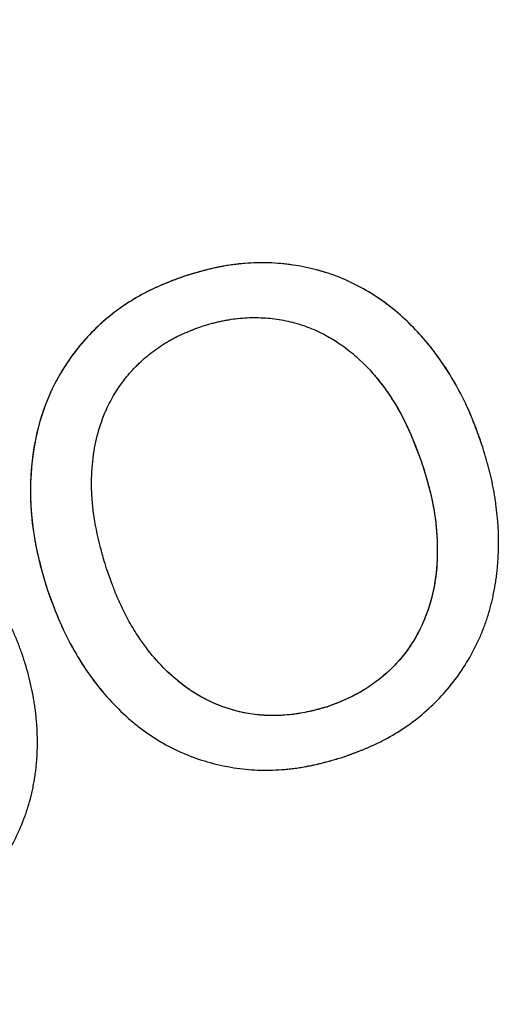
# Paper-space layout 'PAPER SPACE DETAILS' of a CAD drawing. Units: inches. Extents: x -1 to 342, y 0 to 23.
# Drawn here: x 19 to 19, y 18 to 18 of the extents above; entities that cross this region are included whole.
import ezdxf
from ezdxf import colors
from ezdxf.entities.mleader import LeaderData, LeaderLine
from ezdxf.math import Vec2, Vec3

# ---------------------------------------------------------------- set-up
doc = ezdxf.new("R2010")
doc.units = ezdxf.units.IN
doc.header["$LTSCALE"] = 0.5
doc.header["$MEASUREMENT"] = 0
doc.layers.add('M-DETAIL-MEDIUM', color=7, linetype='Continuous')
doc.styles.add('AnnotativeRGV', font='calibril.ttf', dxfattribs={"height": 0.125})

psp = doc.layouts.new('PAPER SPACE DETAILS')

# ---------------------------------------------------------------- linework, layer by layer
at = {"layer": 'M-DETAIL-MEDIUM'}
for p, q in [((18.549687, 17.603269), (18.549689, 17.603266)), ((18.572643, 17.584929), (18.572645, 17.584927)), ((18.536239, 17.573012), (18.536241, 17.57301)), ((18.563413, 17.561542), (18.563415, 17.56154))]:
    psp.add_line(p, q, dxfattribs=at)
for points, knots in [([(18.213448, 17.582997), (18.228565, 17.606258), (18.245546, 17.628308), (18.301195, 17.689595), (18.34475, 17.724379), (18.440592, 17.778527), (18.492863, 17.79788), (18.600857, 17.819204), (18.65656, 17.82117), (18.729737, 17.81202), (18.748173, 17.808683), (18.766375, 17.804361)], [0.1869957, 0.1869957, 0.1869957, 0.1869957, 0.25, 0.25, 0.375, 0.375, 0.5, 0.5, 0.625, 0.625, 0.66749, 0.66749, 0.66749, 0.66749]), ([(18.129947, 17.343427), (18.129952, 17.343487), (18.129958, 17.343547), (18.130581, 17.350485), (18.131342, 17.3574), (18.133133, 17.371144), (18.134165, 17.377998), (18.137672, 17.39849), (18.140555, 17.412057), (18.150814, 17.452351), (18.159802, 17.478665), (18.192871, 17.554966), (18.223103, 17.602275), (18.296903, 17.685027), (18.340458, 17.720455), (18.436504, 17.775857), (18.488979, 17.795821), (18.59756, 17.818272), (18.653648, 17.820754), (18.763786, 17.807983), (18.817817, 17.792732), (18.918375, 17.746031), (18.964885, 17.714589), (19.045653, 17.638722), (19.079905, 17.594331), (19.106345, 17.545665)], [-0.000137, -0.000137, -0.000137, -0.000137, 0, 0, 0.015625, 0.015625, 0.03125, 0.03125, 0.0625, 0.0625, 0.125, 0.125, 0.25, 0.25, 0.375, 0.375, 0.5, 0.5, 0.625, 0.625, 0.75, 0.75, 0.875, 0.875, 0.999863, 0.999863, 0.999863, 0.999863]), ([(19.102508, 17.543085), (19.102339, 17.543396), (19.102121, 17.543797), (19.10165, 17.544659), (19.101434, 17.545053), (19.100784, 17.546235), (19.100349, 17.547023), (19.09903, 17.549393), (19.098142, 17.550971), (19.095429, 17.555728), (19.09358, 17.558892), (19.087846, 17.568469), (19.083854, 17.574818), (19.071088, 17.594171), (19.061859, 17.606865), (19.045217, 17.627688), (19.038096, 17.636038), (19.020437, 17.655454), (19.009666, 17.66629), (18.982611, 17.691194), (18.965901, 17.70475), (18.921995, 17.736036), (18.893886, 17.752313), (18.835953, 17.778942), (18.806341, 17.789411), (18.749008, 17.803975), (18.721546, 17.80863), (18.677263, 17.812505), (18.660611, 17.813153), (18.610507, 17.812676), (18.577176, 17.809106), (18.511661, 17.795568), (18.479644, 17.785634), (18.433454, 17.766213), (18.418422, 17.759018), (18.379297, 17.737907), (18.355926, 17.722745), (18.309077, 17.686663), (18.286057, 17.665334), (18.243431, 17.617949), (18.224069, 17.591865), (18.196145, 17.545736), (18.186171, 17.526662), (18.171191, 17.493065), (18.165592, 17.478843), (18.157069, 17.45401), (18.153838, 17.443519), (18.146806, 17.417797), (18.143361, 17.402481), (18.138036, 17.372481), (18.136079, 17.357826), (18.134754, 17.343108)], [0.000001, 0.000001, 0.000001, 0.000001, 0.053923, 0.053923, 0.09932, 0.09932, 0.190377, 0.190377, 0.373547, 0.373547, 0.744128, 0.744128, 1.502428, 1.502428, 3.088744, 3.088744, 4.198332, 4.198332, 5.743008, 5.743008, 7.916991, 7.916991, 11.195058, 11.195058, 14.36547, 14.36547, 17.177503, 17.177503, 18.862493, 18.862493, 22.246449, 22.246449, 25.630393, 25.630393, 27.315372, 27.315372, 30.127757, 30.127757, 33.295433, 33.295433, 36.573476, 36.573476, 38.748134, 38.748134, 40.293261, 40.293261, 41.403154, 41.403154, 42.989881, 42.989881, 44.484251, 44.484251, 44.484251, 44.484251]), ([(18.572438, 17.59753), (18.571046, 17.599078), (18.569456, 17.600447), (18.567678, 17.601549), (18.56635, 17.602373), (18.564953, 17.60303), (18.563484, 17.603513), (18.562014, 17.603996), (18.560459, 17.604306), (18.558913, 17.604447), (18.557367, 17.604588), (18.555805, 17.604547), (18.554251, 17.604339), (18.552696, 17.604132), (18.551187, 17.603722), (18.549687, 17.603269)], [0.3326015, 0.3326015, 0.3326015, 0.3326015, 0.5, 0.5, 0.5, 0.625, 0.625, 0.625, 0.75, 0.75, 0.75, 0.875, 0.875, 0.875, 1, 1, 1, 1]), ([(18.578425, 17.586821), (18.578257, 17.587303), (18.578106, 17.587729), (18.57794, 17.588179), (18.577624, 17.589034), (18.577285, 17.589882), (18.576907, 17.590697), (18.576879, 17.590758), (18.576851, 17.590819), (18.576822, 17.590879), (18.576782, 17.590964), (18.576743, 17.591045), (18.5767, 17.591132), (18.57653, 17.591482), (18.576354, 17.591827), (18.576172, 17.592166), (18.575718, 17.593014), (18.575222, 17.593844), (18.574684, 17.594643), (18.574577, 17.594803), (18.574469, 17.594959), (18.574357, 17.595119), (18.573909, 17.595756), (18.573438, 17.596368), (18.572933, 17.596963), (18.571925, 17.598154), (18.57082, 17.599238), (18.569592, 17.600206), (18.568978, 17.600689), (18.568346, 17.601134), (18.56768, 17.601547), (18.567347, 17.601754), (18.56701, 17.60195), (18.566669, 17.602135), (18.566328, 17.602319), (18.565986, 17.602492), (18.565636, 17.602657), (18.564935, 17.602986), (18.564214, 17.603272), (18.563486, 17.603511), (18.563304, 17.603571), (18.563119, 17.603628), (18.562933, 17.603683), (18.562747, 17.603738), (18.562556, 17.603792), (18.562369, 17.603841), (18.562182, 17.60389), (18.561994, 17.603937), (18.561804, 17.603981), (18.561614, 17.604025), (18.561419, 17.604068), (18.561229, 17.604106), (18.560848, 17.604184), (18.560459, 17.604251), (18.560075, 17.604308), (18.559883, 17.604336), (18.55969, 17.604361), (18.559497, 17.604384), (18.559303, 17.604407), (18.559107, 17.604428), (18.558915, 17.604445), (18.558532, 17.60448), (18.558147, 17.604504), (18.557759, 17.604517), (18.557565, 17.604523), (18.55737, 17.604527), (18.557175, 17.604528), (18.556979, 17.604528), (18.55678, 17.604526), (18.556587, 17.604522), (18.556201, 17.604513), (18.555814, 17.604493), (18.555425, 17.604462), (18.55523, 17.604446), (18.555035, 17.604428), (18.55484, 17.604408), (18.554742, 17.604397), (18.554644, 17.604386), (18.554546, 17.604375), (18.554449, 17.604363), (18.554348, 17.60435), (18.554253, 17.604337), (18.554157, 17.604325), (18.554061, 17.604311), (18.553965, 17.604297), (18.553868, 17.604282), (18.553766, 17.604266), (18.553672, 17.60425), (18.553577, 17.604235), (18.553482, 17.604218), (18.553386, 17.604201), (18.553338, 17.604192), (18.55329, 17.604183), (18.553241, 17.604174), (18.553193, 17.604165), (18.553141, 17.604155), (18.553095, 17.604146), (18.553001, 17.604128), (18.552907, 17.604109), (18.552811, 17.604089), (18.552763, 17.604079), (18.552715, 17.604069), (18.552667, 17.604059), (18.552619, 17.604048), (18.552567, 17.604037), (18.552521, 17.604027), (18.552428, 17.604006), (18.552335, 17.603985), (18.55224, 17.603963), (18.552192, 17.603952), (18.552144, 17.603941), (18.552096, 17.603929), (18.552048, 17.603918), (18.551996, 17.603905), (18.55195, 17.603894), (18.551859, 17.603872), (18.551766, 17.603848), (18.551671, 17.603824), (18.551624, 17.603812), (18.551576, 17.6038), (18.551528, 17.603788), (18.55148, 17.603775), (18.551428, 17.603762), (18.551382, 17.60375), (18.551292, 17.603726), (18.551199, 17.603701), (18.551105, 17.603675), (18.551058, 17.603663), (18.55101, 17.60365), (18.550962, 17.603636), (18.550938, 17.60363), (18.550914, 17.603623), (18.55089, 17.603616), (18.550865, 17.603609), (18.550839, 17.603602), (18.550816, 17.603596), (18.550728, 17.603571), (18.550636, 17.603545), (18.550542, 17.603518), (18.550495, 17.603505), (18.550447, 17.603491), (18.550399, 17.603477), (18.550375, 17.60347), (18.550351, 17.603463), (18.550326, 17.603456), (18.550302, 17.603448), (18.550274, 17.60344), (18.550252, 17.603434), (18.55008, 17.603384), (18.549892, 17.603328), (18.549689, 17.603266)], [0, 0, 0, 0, 0.038505, 0.038505, 0.038505, 0.11172, 0.11172, 0.11172, 0.117188, 0.117188, 0.117188, 0.125, 0.125, 0.125, 0.15625, 0.15625, 0.15625, 0.234375, 0.234375, 0.234375, 0.25, 0.25, 0.25, 0.3125, 0.3125, 0.3125, 0.4375, 0.4375, 0.4375, 0.5, 0.5, 0.5, 0.53125, 0.53125, 0.53125, 0.5625, 0.5625, 0.5625, 0.625, 0.625, 0.625, 0.640625, 0.640625, 0.640625, 0.65625, 0.65625, 0.65625, 0.671875, 0.671875, 0.671875, 0.6875, 0.6875, 0.6875, 0.71875, 0.71875, 0.71875, 0.734375, 0.734375, 0.734375, 0.75, 0.75, 0.75, 0.78125, 0.78125, 0.78125, 0.796875, 0.796875, 0.796875, 0.8125, 0.8125, 0.8125, 0.84375, 0.84375, 0.84375, 0.859375, 0.859375, 0.859375, 0.867188, 0.867188, 0.867188, 0.875, 0.875, 0.875, 0.882813, 0.882813, 0.882813, 0.890625, 0.890625, 0.890625, 0.898438, 0.898438, 0.898438, 0.902344, 0.902344, 0.902344, 0.90625, 0.90625, 0.90625, 0.914063, 0.914063, 0.914063, 0.917969, 0.917969, 0.917969, 0.921875, 0.921875, 0.921875, 0.929688, 0.929688, 0.929688, 0.933594, 0.933594, 0.933594, 0.9375, 0.9375, 0.9375, 0.945313, 0.945313, 0.945313, 0.949219, 0.949219, 0.949219, 0.953125, 0.953125, 0.953125, 0.960937, 0.960937, 0.960937, 0.964844, 0.964844, 0.964844, 0.966797, 0.966797, 0.966797, 0.96875, 0.96875, 0.96875, 0.976562, 0.976562, 0.976562, 0.980469, 0.980469, 0.980469, 0.982422, 0.982422, 0.982422, 0.984375, 0.984375, 0.984375, 1, 1, 1, 1]), ([(18.549687, 17.603269), (18.548222, 17.602747), (18.546777, 17.602186), (18.544078, 17.600699), (18.542786, 17.599803), (18.539296, 17.596716), (18.537451, 17.594121), (18.535123, 17.588402), (18.534606, 17.585274), (18.534659, 17.580596), (18.534816, 17.579043), (18.535364, 17.575997), (18.53579, 17.574502), (18.536239, 17.573012)], [0, 0, 0, 0, 0.125, 0.125, 0.25, 0.25, 0.5, 0.5, 0.75, 0.75, 0.875, 0.875, 1, 1, 1, 1]), ([(18.549689, 17.603266), (18.549591, 17.603231), (18.549496, 17.603197), (18.549404, 17.603165), (18.549359, 17.603148), (18.549314, 17.603132), (18.54927, 17.603116), (18.549248, 17.603108), (18.549226, 17.6031), (18.549205, 17.603092), (18.549183, 17.603084), (18.549165, 17.603078), (18.549141, 17.603069), (18.549045, 17.603034), (18.548952, 17.602999), (18.548861, 17.602966), (18.548815, 17.602949), (18.54877, 17.602932), (18.548726, 17.602915), (18.548682, 17.602899), (18.548642, 17.602884), (18.548595, 17.602866), (18.548501, 17.60283), (18.548409, 17.602795), (18.548318, 17.60276), (18.548273, 17.602742), (18.548229, 17.602725), (18.548184, 17.602708), (18.54814, 17.60269), (18.5481, 17.602674), (18.548053, 17.602656), (18.54796, 17.602619), (18.547869, 17.602582), (18.54778, 17.602546), (18.547735, 17.602528), (18.547691, 17.602509), (18.547647, 17.602491), (18.547603, 17.602473), (18.547561, 17.602456), (18.547516, 17.602437), (18.547424, 17.602399), (18.547334, 17.60236), (18.547246, 17.602322), (18.547201, 17.602303), (18.547157, 17.602284), (18.547114, 17.602265), (18.54707, 17.602246), (18.547029, 17.602228), (18.546984, 17.602208), (18.546894, 17.602168), (18.546805, 17.602128), (18.546717, 17.602087), (18.546674, 17.602067), (18.54663, 17.602047), (18.546587, 17.602027), (18.546544, 17.602007), (18.546503, 17.601987), (18.546458, 17.601966), (18.546101, 17.601797), (18.545768, 17.601627), (18.545429, 17.601441), (18.545091, 17.601254), (18.54476, 17.60106), (18.544429, 17.600855), (18.544264, 17.600752), (18.5441, 17.600647), (18.543938, 17.60054), (18.543776, 17.600433), (18.543618, 17.600325), (18.543457, 17.600213), (18.543297, 17.600101), (18.543139, 17.599987), (18.542983, 17.599871), (18.542826, 17.599756), (18.542674, 17.59964), (18.54252, 17.599518), (18.542212, 17.599276), (18.541915, 17.599029), (18.541625, 17.598772), (18.540464, 17.597746), (18.539418, 17.596579), (18.538521, 17.595316), (18.538072, 17.594685), (18.53766, 17.594029), (18.537287, 17.59335), (18.5371, 17.593011), (18.536924, 17.592668), (18.536757, 17.592319), (18.53659, 17.59197), (18.536434, 17.591615), (18.536289, 17.59126), (18.536217, 17.591082), (18.536147, 17.590903), (18.536079, 17.590722), (18.53557, 17.589362), (18.535201, 17.587943), (18.534965, 17.586504), (18.534763, 17.585264), (18.534657, 17.584001), (18.534643, 17.582739), (18.534641, 17.582544), (18.534641, 17.582346), (18.534643, 17.582153), (18.534648, 17.581767), (18.534661, 17.58138), (18.534682, 17.580991), (18.534744, 17.579874), (18.534874, 17.578763), (18.535066, 17.577662), (18.535075, 17.577614), (18.535084, 17.577564), (18.535092, 17.577518), (18.535125, 17.577335), (18.535161, 17.577149), (18.535199, 17.57696), (18.53529, 17.576515), (18.535395, 17.57606), (18.535505, 17.575624), (18.535593, 17.575276), (18.53569, 17.574914), (18.535784, 17.574574), (18.535894, 17.574179), (18.536016, 17.573763), (18.536134, 17.573368), (18.536167, 17.573256), (18.536203, 17.573137), (18.536241, 17.57301)], [0, 0, 0, 0, 0.007812, 0.007812, 0.007812, 0.011719, 0.011719, 0.011719, 0.013672, 0.013672, 0.013672, 0.015625, 0.015625, 0.015625, 0.023437, 0.023437, 0.023437, 0.027344, 0.027344, 0.027344, 0.03125, 0.03125, 0.03125, 0.039062, 0.039062, 0.039062, 0.042969, 0.042969, 0.042969, 0.046875, 0.046875, 0.046875, 0.054687, 0.054687, 0.054687, 0.058594, 0.058594, 0.058594, 0.0625, 0.0625, 0.0625, 0.070312, 0.070312, 0.070312, 0.074219, 0.074219, 0.074219, 0.078125, 0.078125, 0.078125, 0.085937, 0.085937, 0.085937, 0.089844, 0.089844, 0.089844, 0.09375, 0.09375, 0.09375, 0.125, 0.125, 0.125, 0.15625, 0.15625, 0.15625, 0.171875, 0.171875, 0.171875, 0.1875, 0.1875, 0.1875, 0.203125, 0.203125, 0.203125, 0.21875, 0.21875, 0.21875, 0.25, 0.25, 0.25, 0.375, 0.375, 0.375, 0.4375, 0.4375, 0.4375, 0.46875, 0.46875, 0.46875, 0.5, 0.5, 0.5, 0.515625, 0.515625, 0.515625, 0.633189, 0.633189, 0.633189, 0.734375, 0.734375, 0.734375, 0.75, 0.75, 0.75, 0.78125, 0.78125, 0.78125, 0.871094, 0.871094, 0.871094, 0.875, 0.875, 0.875, 0.890625, 0.890625, 0.890625, 0.927297, 0.927297, 0.927297, 0.956466, 0.956466, 0.956466, 0.990373, 0.990373, 0.990373, 1, 1, 1, 1]), ([(18.551289, 17.59839), (18.55159, 17.598481), (18.551878, 17.598564), (18.552152, 17.598637), (18.552221, 17.598655), (18.552291, 17.598674), (18.552365, 17.598693), (18.552439, 17.598712), (18.552513, 17.59873), (18.552586, 17.598748), (18.552732, 17.598784), (18.552875, 17.598817), (18.553016, 17.598849), (18.553087, 17.598864), (18.553157, 17.598879), (18.553226, 17.598894), (18.553296, 17.598908), (18.553373, 17.598924), (18.553447, 17.598939), (18.553595, 17.598967), (18.553741, 17.598994), (18.553885, 17.599018), (18.554173, 17.599066), (18.55445, 17.599104), (18.554743, 17.599135), (18.555037, 17.599165), (18.555343, 17.599189), (18.555643, 17.599203), (18.555942, 17.599218), (18.55624, 17.599224), (18.556536, 17.599221), (18.556832, 17.599219), (18.557124, 17.599208), (18.557422, 17.599188), (18.557718, 17.599169), (18.55801, 17.599141), (18.558298, 17.599104), (18.558881, 17.599029), (18.559462, 17.598917), (18.560032, 17.598769), (18.5606, 17.598622), (18.561163, 17.598439), (18.561714, 17.598221), (18.562264, 17.598004), (18.562806, 17.597752), (18.563329, 17.597468), (18.563721, 17.597255), (18.564101, 17.597026), (18.564469, 17.596781), (18.56459, 17.5967), (18.564711, 17.596617), (18.564827, 17.596535), (18.565301, 17.596198), (18.56576, 17.595834), (18.566205, 17.595439), (18.567119, 17.594631), (18.567969, 17.593697), (18.568699, 17.592742), (18.568988, 17.592364), (18.569267, 17.591973), (18.569535, 17.591569), (18.569575, 17.591509), (18.569616, 17.591447), (18.569655, 17.591388), (18.569813, 17.591144), (18.569967, 17.590895), (18.570119, 17.590638), (18.57065, 17.589737), (18.571122, 17.588772), (18.571528, 17.587832), (18.571758, 17.587301), (18.571987, 17.586726), (18.572189, 17.586189), (18.572339, 17.58579), (18.572491, 17.585369), (18.572645, 17.584927)], [0, 0, 0, 0, 0.03125, 0.03125, 0.03125, 0.039063, 0.039063, 0.039063, 0.046875, 0.046875, 0.046875, 0.0625, 0.0625, 0.0625, 0.070313, 0.070313, 0.070313, 0.078125, 0.078125, 0.078125, 0.09375, 0.09375, 0.09375, 0.125, 0.125, 0.125, 0.15625, 0.15625, 0.15625, 0.1875, 0.1875, 0.1875, 0.21875, 0.21875, 0.21875, 0.249747, 0.249747, 0.249747, 0.3125, 0.3125, 0.3125, 0.375, 0.375, 0.375, 0.4375, 0.4375, 0.4375, 0.484375, 0.484375, 0.484375, 0.499705, 0.499705, 0.499705, 0.5625, 0.5625, 0.5625, 0.691211, 0.691211, 0.691211, 0.742188, 0.742188, 0.742188, 0.749797, 0.749797, 0.749797, 0.78125, 0.78125, 0.78125, 0.891478, 0.891478, 0.891478, 0.953791, 0.953791, 0.953791, 1, 1, 1, 1]), ([(18.542021, 17.574903), (18.541918, 17.575235), (18.541822, 17.575555), (18.541732, 17.575864), (18.541615, 17.57627), (18.541507, 17.576661), (18.541399, 17.57708), (18.541119, 17.578173), (18.540906, 17.579194), (18.540757, 17.580307), (18.540694, 17.580783), (18.540646, 17.581251), (18.540615, 17.581711), (18.540613, 17.581745), (18.540611, 17.581777), (18.540609, 17.581813), (18.540594, 17.582058), (18.540582, 17.582308), (18.540575, 17.582553), (18.540564, 17.582915), (18.540563, 17.583274), (18.540571, 17.583629), (18.54059, 17.58452), (18.540664, 17.585391), (18.540809, 17.586281), (18.540941, 17.587095), (18.541127, 17.58788), (18.541367, 17.588637), (18.541389, 17.588705), (18.54141, 17.58877), (18.541433, 17.58884), (18.54158, 17.589283), (18.541747, 17.589718), (18.541931, 17.590142), (18.541984, 17.590261), (18.542037, 17.59038), (18.542092, 17.590498), (18.542217, 17.590765), (18.542349, 17.591028), (18.542489, 17.591286), (18.542628, 17.591542), (18.542776, 17.591797), (18.542927, 17.592041), (18.543081, 17.59229), (18.543245, 17.592535), (18.543419, 17.592778), (18.543505, 17.592898), (18.543594, 17.593017), (18.543685, 17.593135), (18.543776, 17.593254), (18.543871, 17.593374), (18.543965, 17.593488), (18.544153, 17.593718), (18.544348, 17.593942), (18.544551, 17.59416), (18.544653, 17.594269), (18.544756, 17.594377), (18.544861, 17.594484), (18.544965, 17.594589), (18.545073, 17.594695), (18.545177, 17.594795), (18.545604, 17.595202), (18.546054, 17.595584), (18.546529, 17.595941), (18.546766, 17.596119), (18.547009, 17.596291), (18.547258, 17.596457), (18.547382, 17.59654), (18.547508, 17.596622), (18.547636, 17.596701), (18.5477, 17.596741), (18.547764, 17.596781), (18.547828, 17.59682), (18.547893, 17.596859), (18.54796, 17.596899), (18.548022, 17.596936), (18.548147, 17.597009), (18.548275, 17.597082), (18.548407, 17.597153), (18.548472, 17.597188), (18.548539, 17.597224), (18.548606, 17.597259), (18.54864, 17.597276), (18.548674, 17.597294), (18.548708, 17.597311), (18.548742, 17.597329), (18.548779, 17.597347), (18.548811, 17.597363), (18.548938, 17.597427), (18.549069, 17.59749), (18.549205, 17.597553), (18.549272, 17.597584), (18.549341, 17.597615), (18.54941, 17.597647), (18.549445, 17.597662), (18.54948, 17.597678), (18.549515, 17.597693), (18.54955, 17.597709), (18.54959, 17.597726), (18.549622, 17.59774), (18.54975, 17.597795), (18.549883, 17.597851), (18.55002, 17.597908), (18.550089, 17.597936), (18.55016, 17.597964), (18.550231, 17.597993), (18.550267, 17.598007), (18.550303, 17.598021), (18.550339, 17.598035), (18.550358, 17.598042), (18.550376, 17.59805), (18.550394, 17.598057), (18.550413, 17.598064), (18.550434, 17.598072), (18.550449, 17.598078), (18.550699, 17.598175), (18.550979, 17.598279), (18.551289, 17.59839)], [0, 0, 0, 0, 0.034239, 0.034239, 0.034239, 0.079178, 0.079178, 0.079178, 0.196081, 0.196081, 0.196081, 0.246094, 0.246094, 0.246094, 0.249808, 0.249808, 0.249808, 0.275097, 0.275097, 0.275097, 0.3125, 0.3125, 0.3125, 0.406405, 0.406405, 0.406405, 0.492188, 0.492188, 0.492188, 0.499853, 0.499853, 0.499853, 0.548718, 0.548718, 0.548718, 0.5625, 0.5625, 0.5625, 0.59375, 0.59375, 0.59375, 0.624699, 0.624699, 0.624699, 0.65625, 0.65625, 0.65625, 0.671875, 0.671875, 0.671875, 0.6875, 0.6875, 0.6875, 0.71875, 0.71875, 0.71875, 0.734375, 0.734375, 0.734375, 0.74979, 0.74979, 0.74979, 0.8125, 0.8125, 0.8125, 0.84375, 0.84375, 0.84375, 0.859375, 0.859375, 0.859375, 0.867187, 0.867187, 0.867187, 0.874968, 0.874968, 0.874968, 0.890625, 0.890625, 0.890625, 0.898437, 0.898437, 0.898437, 0.902344, 0.902344, 0.902344, 0.90625, 0.90625, 0.90625, 0.921875, 0.921875, 0.921875, 0.929687, 0.929687, 0.929687, 0.933594, 0.933594, 0.933594, 0.9375, 0.9375, 0.9375, 0.953125, 0.953125, 0.953125, 0.960937, 0.960937, 0.960937, 0.964844, 0.964844, 0.964844, 0.966797, 0.966797, 0.966797, 0.96875, 0.96875, 0.96875, 1, 1, 1, 1]), ([(18.578423, 17.586823), (18.577911, 17.588293), (18.577374, 17.58975), (18.576698, 17.591134), (18.576023, 17.592519), (18.575248, 17.593851), (18.574355, 17.595121), (18.573765, 17.595959), (18.573127, 17.596765), (18.57244, 17.597528)], [0, 0, 0, 0, 0.125, 0.125, 0.125, 0.25, 0.25, 0.25, 0.3325249, 0.3325249, 0.3325249, 0.3325249]), ([(18.567633, 17.594024), (18.567861, 17.593772), (18.568083, 17.593514), (18.568738, 17.59271), (18.569152, 17.592146), (18.569995, 17.590877), (18.570505, 17.590023), (18.571671, 17.587583), (18.572181, 17.586259), (18.572643, 17.584929)], [1.634641, 1.634641, 1.634641, 1.634641, 1.812842, 1.812842, 2.178182, 2.178182, 2.610884, 2.610884, 3.080542, 3.080542, 3.080542, 3.080542]), ([(18.565007, 17.556682), (18.565103, 17.556717), (18.565244, 17.556768), (18.565401, 17.556825), (18.565466, 17.556849), (18.565509, 17.556865), (18.565528, 17.556872), (18.565647, 17.556916), (18.565786, 17.556968), (18.56592, 17.557018), (18.566008, 17.557051), (18.566048, 17.557067), (18.566188, 17.55712), (18.566326, 17.557173), (18.566459, 17.557225), (18.566547, 17.55726), (18.566588, 17.557276), (18.566727, 17.557331), (18.566862, 17.557386), (18.566995, 17.55744), (18.567083, 17.557476), (18.567124, 17.557493), (18.567261, 17.55755), (18.56735, 17.557588), (18.567527, 17.557664), (18.56761, 17.557701), (18.567789, 17.55778), (18.567878, 17.55782), (18.568052, 17.5579), (18.568134, 17.557938), (18.568578, 17.558149), (18.568912, 17.558318), (18.569921, 17.558874), (18.570575, 17.559282), (18.571846, 17.560176), (18.572455, 17.560657), (18.574183, 17.56219), (18.575223, 17.563353), (18.576563, 17.565235), (18.576976, 17.565889), (18.577536, 17.566897), (18.577714, 17.567239), (18.57805, 17.567931), (18.578209, 17.568285), (18.578428, 17.568813), (18.578499, 17.568991), (18.578637, 17.56935), (18.578704, 17.569534), (18.57883, 17.569894), (18.57889, 17.570076), (18.579007, 17.570443), (18.579064, 17.570631), (18.579169, 17.570998), (18.57922, 17.571183), (18.579316, 17.571556), (18.579363, 17.571748), (18.579449, 17.572121), (18.579489, 17.572309), (18.579566, 17.572687), (18.579603, 17.572881), (18.57967, 17.573259), (18.579701, 17.573449), (18.579759, 17.573832), (18.579786, 17.574028), (18.579835, 17.57441), (18.579856, 17.574601), (18.579896, 17.574987), (18.579914, 17.575184), (18.579944, 17.575568), (18.579957, 17.575761), (18.579979, 17.576149), (18.579988, 17.576347), (18.580001, 17.576732), (18.580008, 17.577022), (18.580009, 17.577314), (18.58001, 17.577509), (18.580009, 17.577609), (18.580005, 17.578085), (18.579986, 17.57866), (18.579942, 17.579341), (18.579919, 17.579635), (18.579902, 17.579831), (18.579892, 17.579933), (18.579847, 17.580405), (18.57978, 17.580976), (18.579681, 17.581649), (18.579627, 17.581987), (18.579602, 17.582132), (18.579586, 17.582229), (18.579577, 17.58228), (18.579537, 17.582508), (18.579484, 17.582787), (18.579415, 17.58312), (18.579384, 17.583265), (18.579362, 17.583362), (18.579351, 17.583415), (18.579301, 17.583639), (18.579236, 17.583914), (18.579154, 17.584246), (18.579117, 17.584391), (18.579092, 17.584488), (18.579078, 17.584541), (18.579043, 17.584676), (18.579006, 17.584814), (18.578968, 17.584955), (18.578942, 17.58505), (18.578928, 17.585101), (18.578891, 17.585236), (18.578852, 17.585373), (18.578812, 17.585514), (18.578785, 17.585609), (18.57877, 17.585661), (18.578732, 17.585794), (18.578692, 17.58593), (18.578643, 17.586095), (18.578622, 17.586167), (18.578608, 17.586215), (18.5786, 17.586242), (18.578541, 17.586437), (18.578485, 17.586623), (18.578425, 17.586821)], [0, 0, 0, 0, 0.007812, 0.011719, 0.013672, 0.013672, 0.015625, 0.015625, 0.023437, 0.027344, 0.027344, 0.03125, 0.03125, 0.039063, 0.042969, 0.042969, 0.046875, 0.046875, 0.054688, 0.058594, 0.058594, 0.0625, 0.0625, 0.070313, 0.070313, 0.078125, 0.078125, 0.085938, 0.085938, 0.09375, 0.09375, 0.125, 0.125, 0.1875, 0.1875, 0.25, 0.25, 0.375, 0.375, 0.4375, 0.4375, 0.46875, 0.46875, 0.5, 0.5, 0.515625, 0.515625, 0.53125, 0.53125, 0.546875, 0.546875, 0.5625, 0.5625, 0.578125, 0.578125, 0.59375, 0.59375, 0.609375, 0.609375, 0.625, 0.625, 0.640625, 0.640625, 0.65625, 0.65625, 0.671875, 0.671875, 0.6875, 0.6875, 0.703125, 0.703125, 0.71875, 0.71875, 0.734375, 0.742187, 0.742187, 0.75, 0.75, 0.78125, 0.796875, 0.804687, 0.804687, 0.8125, 0.8125, 0.84375, 0.859375, 0.867187, 0.871094, 0.871094, 0.875, 0.875, 0.890625, 0.898437, 0.902344, 0.902344, 0.90625, 0.90625, 0.921875, 0.929687, 0.933594, 0.933594, 0.9375, 0.9375, 0.945313, 0.949219, 0.949219, 0.953125, 0.953125, 0.960938, 0.964844, 0.964844, 0.96875, 0.96875, 0.976563, 0.980469, 0.982422, 0.982422, 0.984375, 0.984375, 1, 1, 1, 1]), ([(18.572643, 17.584929), (18.572983, 17.5838), (18.573319, 17.582669), (18.573563, 17.581524), (18.573806, 17.580378), (18.573959, 17.579216), (18.57403, 17.578041), (18.574172, 17.57569), (18.57396, 17.573304), (18.573209, 17.571049), (18.572834, 17.569921), (18.572345, 17.568855), (18.571727, 17.567859), (18.571109, 17.566863), (18.570349, 17.565925), (18.569496, 17.565113), (18.568643, 17.5643), (18.567701, 17.563588), (18.566667, 17.562991), (18.565634, 17.562394), (18.564536, 17.561941), (18.563413, 17.561542)], [0, 0, 0, 0, 0.125, 0.125, 0.125, 0.25, 0.25, 0.25, 0.5, 0.5, 0.5, 0.625, 0.625, 0.625, 0.75, 0.75, 0.75, 0.875, 0.875, 0.875, 1, 1, 1, 1]), ([(18.572645, 17.584927), (18.572695, 17.584759), (18.572742, 17.584605), (18.572783, 17.584465), (18.572847, 17.584252), (18.572898, 17.584079), (18.572963, 17.583857), (18.573056, 17.583538), (18.573135, 17.583259), (18.573222, 17.582932), (18.573348, 17.582463), (18.573455, 17.582026), (18.573543, 17.581623), (18.57355, 17.58159), (18.573556, 17.581561), (18.573564, 17.581526), (18.573683, 17.580962), (18.573782, 17.580392), (18.57386, 17.579815), (18.573899, 17.579526), (18.573932, 17.579236), (18.573961, 17.578944), (18.573975, 17.578798), (18.573988, 17.578651), (18.573999, 17.578504), (18.574005, 17.578431), (18.574011, 17.578357), (18.574016, 17.578283), (18.574021, 17.57821), (18.574026, 17.578139), (18.57403, 17.578062), (18.574031, 17.578054), (18.574031, 17.578047), (18.574032, 17.578039), (18.574068, 17.577432), (18.574081, 17.576838), (18.574069, 17.576257), (18.574052, 17.575448), (18.573992, 17.574673), (18.573872, 17.573855), (18.573735, 17.572922), (18.573529, 17.57203), (18.573254, 17.571177), (18.573243, 17.571143), (18.573232, 17.571111), (18.57322, 17.571075), (18.573217, 17.571066), (18.573214, 17.571056), (18.573211, 17.571047), (18.573021, 17.570476), (18.572805, 17.569928), (18.572561, 17.569402), (18.572437, 17.569134), (18.572306, 17.568872), (18.572168, 17.568616), (18.572099, 17.568488), (18.572028, 17.568361), (18.571956, 17.568236), (18.571884, 17.568111), (18.571811, 17.567989), (18.571733, 17.567865), (18.571579, 17.567616), (18.571417, 17.567372), (18.571247, 17.567132), (18.571162, 17.567013), (18.571075, 17.566894), (18.570986, 17.566777), (18.570897, 17.56666), (18.570807, 17.566546), (18.570713, 17.566429), (18.570524, 17.566196), (18.570329, 17.56597), (18.570128, 17.565751), (18.569927, 17.565533), (18.569722, 17.565324), (18.569507, 17.565119), (18.569291, 17.564913), (18.569071, 17.564715), (18.568846, 17.564524), (18.568621, 17.564333), (18.568393, 17.564151), (18.568156, 17.563973), (18.567919, 17.563795), (18.567678, 17.563624), (18.567431, 17.563461), (18.567308, 17.56338), (18.567184, 17.5633), (18.567058, 17.563222), (18.566996, 17.563183), (18.566933, 17.563145), (18.566869, 17.563107), (18.566806, 17.563069), (18.566739, 17.56303), (18.566678, 17.562995), (18.566434, 17.562853), (18.566179, 17.562716), (18.565913, 17.562582), (18.56578, 17.562515), (18.565644, 17.562449), (18.565505, 17.562385), (18.565436, 17.562352), (18.565365, 17.56232), (18.565295, 17.562288), (18.565259, 17.562272), (18.565224, 17.562256), (18.565188, 17.56224), (18.56517, 17.562232), (18.565152, 17.562224), (18.565134, 17.562216), (18.565116, 17.562208), (18.565096, 17.562199), (18.56508, 17.562192), (18.564584, 17.561975), (18.564028, 17.561758), (18.563415, 17.56154)], [0, 0, 0, 0, 0.015483, 0.015483, 0.015483, 0.038942, 0.038942, 0.038942, 0.072635, 0.072635, 0.072635, 0.121094, 0.121094, 0.121094, 0.125, 0.125, 0.125, 0.1875, 0.1875, 0.1875, 0.21875, 0.21875, 0.21875, 0.234375, 0.234375, 0.234375, 0.242187, 0.242187, 0.242187, 0.25, 0.25, 0.25, 0.250786, 0.250786, 0.250786, 0.3125, 0.3125, 0.3125, 0.398284, 0.398284, 0.398284, 0.496094, 0.496094, 0.496094, 0.5, 0.5, 0.5, 0.501003, 0.501003, 0.501003, 0.5625, 0.5625, 0.5625, 0.59375, 0.59375, 0.59375, 0.609375, 0.609375, 0.609375, 0.625, 0.625, 0.625, 0.65625, 0.65625, 0.65625, 0.671875, 0.671875, 0.671875, 0.6875, 0.6875, 0.6875, 0.71875, 0.71875, 0.71875, 0.75, 0.75, 0.75, 0.78125, 0.78125, 0.78125, 0.8125, 0.8125, 0.8125, 0.84375, 0.84375, 0.84375, 0.859375, 0.859375, 0.859375, 0.867187, 0.867187, 0.867187, 0.875, 0.875, 0.875, 0.90625, 0.90625, 0.90625, 0.921875, 0.921875, 0.921875, 0.929687, 0.929687, 0.929687, 0.933594, 0.933594, 0.933594, 0.935547, 0.935547, 0.935547, 0.9375, 0.9375, 0.9375, 1, 1, 1, 1]), ([(18.563415, 17.56154), (18.563103, 17.561447), (18.562804, 17.561362), (18.562518, 17.561286), (18.562375, 17.561248), (18.562235, 17.561212), (18.562099, 17.561178), (18.56203, 17.561162), (18.561963, 17.561145), (18.561896, 17.56113), (18.561863, 17.561122), (18.56183, 17.561114), (18.561797, 17.561106), (18.56178, 17.561103), (18.561764, 17.561099), (18.561747, 17.561095), (18.561731, 17.561091), (18.561718, 17.561088), (18.561699, 17.561084), (18.561394, 17.561015), (18.561097, 17.560955), (18.560808, 17.560906), (18.560664, 17.560881), (18.560521, 17.560858), (18.56038, 17.560838), (18.56031, 17.560828), (18.56024, 17.560818), (18.56017, 17.560809), (18.560135, 17.560805), (18.560101, 17.560801), (18.560066, 17.560796), (18.560032, 17.560792), (18.56, 17.560789), (18.559963, 17.560784), (18.559667, 17.560751), (18.559372, 17.560726), (18.559079, 17.560708), (18.558933, 17.5607), (18.558786, 17.560693), (18.558641, 17.560689), (18.558568, 17.560686), (18.558495, 17.560685), (18.558422, 17.560683), (18.55835, 17.560682), (18.558281, 17.560681), (18.558204, 17.560681), (18.557899, 17.56068), (18.557598, 17.560688), (18.557301, 17.560705), (18.557005, 17.560723), (18.556716, 17.560748), (18.556424, 17.560784), (18.556414, 17.560786), (18.556404, 17.560787), (18.556394, 17.560788), (18.556112, 17.560824), (18.55583, 17.560868), (18.555548, 17.56092), (18.555258, 17.560975), (18.554964, 17.56104), (18.554678, 17.561112), (18.554106, 17.561256), (18.553546, 17.561435), (18.55299, 17.56165), (18.552018, 17.562028), (18.551088, 17.562509), (18.550227, 17.56308), (18.550104, 17.563161), (18.54998, 17.563246), (18.549861, 17.56333), (18.549389, 17.563665), (18.54893, 17.564028), (18.548485, 17.564418), (18.547832, 17.564991), (18.547206, 17.56563), (18.546652, 17.566275), (18.54612, 17.566894), (18.545616, 17.567558), (18.545142, 17.568267), (18.5451, 17.56833), (18.545056, 17.568397), (18.545016, 17.568457), (18.5447, 17.568943), (18.544399, 17.569446), (18.544114, 17.569966), (18.543838, 17.57047), (18.543577, 17.570991), (18.543331, 17.571529), (18.543323, 17.571546), (18.543315, 17.571566), (18.543308, 17.571581), (18.543198, 17.571823), (18.543087, 17.572081), (18.542973, 17.572355), (18.542835, 17.57269), (18.542685, 17.573077), (18.542564, 17.573398), (18.542477, 17.57363), (18.542367, 17.573931), (18.542295, 17.574132), (18.542222, 17.574336), (18.542131, 17.574593), (18.542021, 17.574903)], [0, 0, 0, 0, 0.03125, 0.03125, 0.03125, 0.046875, 0.046875, 0.046875, 0.054688, 0.054688, 0.054688, 0.058594, 0.058594, 0.058594, 0.060547, 0.060547, 0.060547, 0.0625, 0.0625, 0.0625, 0.09375, 0.09375, 0.09375, 0.109375, 0.109375, 0.109375, 0.117188, 0.117188, 0.117188, 0.121094, 0.121094, 0.121094, 0.125, 0.125, 0.125, 0.15625, 0.15625, 0.15625, 0.171875, 0.171875, 0.171875, 0.179688, 0.179688, 0.179688, 0.1875, 0.1875, 0.1875, 0.21875, 0.21875, 0.21875, 0.25, 0.25, 0.25, 0.251049, 0.251049, 0.251049, 0.28125, 0.28125, 0.28125, 0.3125, 0.3125, 0.3125, 0.375, 0.375, 0.375, 0.484375, 0.484375, 0.484375, 0.5, 0.5, 0.5, 0.5625, 0.5625, 0.5625, 0.654175, 0.654175, 0.654175, 0.742188, 0.742188, 0.742188, 0.75, 0.75, 0.75, 0.8125, 0.8125, 0.8125, 0.873047, 0.873047, 0.873047, 0.875, 0.875, 0.875, 0.90625, 0.90625, 0.90625, 0.944453, 0.944453, 0.944453, 0.972001, 0.972001, 0.972001, 1, 1, 1, 1]), ([(18.536239, 17.573012), (18.536757, 17.571542), (18.537297, 17.570085), (18.53797, 17.568699), (18.538643, 17.567313), (18.53942, 17.565982), (18.540309, 17.564712), (18.540797, 17.564015), (18.541321, 17.563341), (18.541879, 17.562696)], [0, 0, 0, 0, 0.125, 0.125, 0.125, 0.25, 0.25, 0.25, 0.3186083, 0.3186083, 0.3186083, 0.3186083]), ([(18.536241, 17.57301), (18.536403, 17.572551), (18.536537, 17.572176), (18.536693, 17.571753), (18.536969, 17.571008), (18.53724, 17.570316), (18.537561, 17.569586), (18.537677, 17.569322), (18.537794, 17.569067), (18.537911, 17.568822), (18.537931, 17.56878), (18.537951, 17.568741), (18.537972, 17.568697), (18.538142, 17.568346), (18.538318, 17.568002), (18.538499, 17.567662), (18.538953, 17.566814), (18.53945, 17.565984), (18.539985, 17.565185), (18.540092, 17.565026), (18.540199, 17.56487), (18.540311, 17.56471), (18.540535, 17.564391), (18.540762, 17.564081), (18.541, 17.563772), (18.542071, 17.562384), (18.543278, 17.561117), (18.544627, 17.560006), (18.544779, 17.559881), (18.544931, 17.559759), (18.545087, 17.559637), (18.545705, 17.559156), (18.546341, 17.558714), (18.547009, 17.558306), (18.548345, 17.55749), (18.549745, 17.556848), (18.55122, 17.556377), (18.551957, 17.556141), (18.552712, 17.555946), (18.553479, 17.555793), (18.553862, 17.555716), (18.554245, 17.55565), (18.554632, 17.555595), (18.555018, 17.55554), (18.555406, 17.555497), (18.55579, 17.555464), (18.556174, 17.555432), (18.556565, 17.555411), (18.55695, 17.555401), (18.557336, 17.555391), (18.557728, 17.555393), (18.558115, 17.555405), (18.558502, 17.555417), (18.558894, 17.55544), (18.559281, 17.555473), (18.559475, 17.55549), (18.559669, 17.555509), (18.559863, 17.555531), (18.55996, 17.555542), (18.560057, 17.555553), (18.560154, 17.555566), (18.560252, 17.555578), (18.560353, 17.555591), (18.560447, 17.555604), (18.560634, 17.55563), (18.560823, 17.55566), (18.561016, 17.555692), (18.561113, 17.555709), (18.56121, 17.555726), (18.561307, 17.555744), (18.561356, 17.555753), (18.561405, 17.555762), (18.561455, 17.555772), (18.561504, 17.555781), (18.561556, 17.555791), (18.561603, 17.555801), (18.561697, 17.555819), (18.561791, 17.555839), (18.561887, 17.555859), (18.561934, 17.555869), (18.561982, 17.555879), (18.562031, 17.55589), (18.562079, 17.5559), (18.56213, 17.555911), (18.562176, 17.555922), (18.562269, 17.555943), (18.562363, 17.555964), (18.562458, 17.555986), (18.562505, 17.555998), (18.562553, 17.556009), (18.562601, 17.55602), (18.562649, 17.556032), (18.5627, 17.556044), (18.562746, 17.556056), (18.562838, 17.556078), (18.562931, 17.556102), (18.563026, 17.556126), (18.563073, 17.556138), (18.563121, 17.55615), (18.563169, 17.556163), (18.563217, 17.556175), (18.563268, 17.556189), (18.563314, 17.556201), (18.563405, 17.556225), (18.563498, 17.55625), (18.563592, 17.556275), (18.563639, 17.556288), (18.563687, 17.556301), (18.563735, 17.556314), (18.563783, 17.556328), (18.563835, 17.556342), (18.56388, 17.556355), (18.56397, 17.55638), (18.564062, 17.556406), (18.564156, 17.556433), (18.564203, 17.556446), (18.56425, 17.55646), (18.564298, 17.556474), (18.564322, 17.556481), (18.564346, 17.556487), (18.564371, 17.556495), (18.564395, 17.556502), (18.564422, 17.556509), (18.564444, 17.556516), (18.564621, 17.556567), (18.564808, 17.556623), (18.565007, 17.556682)], [0, 0, 0, 0, 0.035617, 0.035617, 0.035617, 0.098368, 0.098368, 0.098368, 0.121094, 0.121094, 0.121094, 0.125, 0.125, 0.125, 0.15625, 0.15625, 0.15625, 0.234375, 0.234375, 0.234375, 0.25, 0.25, 0.25, 0.28125, 0.28125, 0.28125, 0.42165, 0.42165, 0.42165, 0.4375, 0.4375, 0.4375, 0.5, 0.5, 0.5, 0.625, 0.625, 0.625, 0.6875, 0.6875, 0.6875, 0.71875, 0.71875, 0.71875, 0.75, 0.75, 0.75, 0.78125, 0.78125, 0.78125, 0.8125, 0.8125, 0.8125, 0.84375, 0.84375, 0.84375, 0.859375, 0.859375, 0.859375, 0.867187, 0.867187, 0.867187, 0.875, 0.875, 0.875, 0.890625, 0.890625, 0.890625, 0.898438, 0.898438, 0.898438, 0.902344, 0.902344, 0.902344, 0.90625, 0.90625, 0.90625, 0.914063, 0.914063, 0.914063, 0.917969, 0.917969, 0.917969, 0.921875, 0.921875, 0.921875, 0.929688, 0.929688, 0.929688, 0.933594, 0.933594, 0.933594, 0.9375, 0.9375, 0.9375, 0.945313, 0.945313, 0.945313, 0.949219, 0.949219, 0.949219, 0.953125, 0.953125, 0.953125, 0.960938, 0.960938, 0.960938, 0.964844, 0.964844, 0.964844, 0.96875, 0.96875, 0.96875, 0.976563, 0.976563, 0.976563, 0.980469, 0.980469, 0.980469, 0.982422, 0.982422, 0.982422, 0.984375, 0.984375, 0.984375, 1, 1, 1, 1]), ([(18.523563, 17.539261), (18.523652, 17.53931), (18.523782, 17.539382), (18.523907, 17.539452), (18.523989, 17.539499), (18.524026, 17.539519), (18.524156, 17.539593), (18.524284, 17.539666), (18.524409, 17.539738), (18.524491, 17.539785), (18.524528, 17.539807), (18.524657, 17.539882), (18.524784, 17.539956), (18.524907, 17.540029), (18.524988, 17.540078), (18.525026, 17.5401), (18.525153, 17.540177), (18.525236, 17.540227), (18.5254, 17.540328), (18.525477, 17.540376), (18.525643, 17.54048), (18.525725, 17.540532), (18.525887, 17.540635), (18.525963, 17.540685), (18.526127, 17.540792), (18.526247, 17.540873), (18.526366, 17.540953), (18.526444, 17.541007), (18.526481, 17.541032), (18.526684, 17.541173), (18.526922, 17.541343), (18.52715, 17.541513), (18.5273, 17.541627), (18.527371, 17.541683), (18.528049, 17.542215), (18.528628, 17.542724), (18.529734, 17.543809), (18.530257, 17.544382), (18.530984, 17.545276), (18.531217, 17.54558), (18.531666, 17.546201), (18.531883, 17.54652), (18.532498, 17.547481), (18.532875, 17.548148), (18.533552, 17.549522), (18.533854, 17.550234), (18.534247, 17.551327), (18.534367, 17.551693), (18.534586, 17.552436), (18.534686, 17.55281), (18.534815, 17.553367), (18.534856, 17.553553), (18.534932, 17.55393), (18.534968, 17.554122), (18.535034, 17.554498), (18.535064, 17.554687), (18.535119, 17.555067), (18.535145, 17.555261), (18.535189, 17.55564), (18.535209, 17.555831), (18.535244, 17.556214), (18.535259, 17.556409), (18.535284, 17.55679), (18.535294, 17.556982), (18.535309, 17.557367), (18.535314, 17.557563), (18.53532, 17.557945), (18.53532, 17.558137), (18.535316, 17.558522), (18.535312, 17.558718), (18.535298, 17.559101), (18.53529, 17.559292), (18.535267, 17.559677), (18.535253, 17.559872), (18.535222, 17.560253), (18.535204, 17.560444), (18.535164, 17.560827), (18.535141, 17.561021), (18.535092, 17.5614), (18.535066, 17.561589), (18.535008, 17.561969), (18.534977, 17.562161), (18.534813, 17.5631), (18.534648, 17.563858), (18.534355, 17.564973), (18.53425, 17.565344), (18.534079, 17.5659), (18.53402, 17.566084), (18.53393, 17.56636), (18.533899, 17.566452), (18.533836, 17.566635), (18.533803, 17.566731), (18.53371, 17.566994), (18.533613, 17.567261), (18.53349, 17.56758), (18.533435, 17.567719), (18.533398, 17.567811), (18.533378, 17.567861), (18.533325, 17.567992), (18.533271, 17.568124), (18.533214, 17.568259), (18.533176, 17.568349), (18.533156, 17.568397), (18.533101, 17.568527), (18.533044, 17.568658), (18.532986, 17.568792), (18.532946, 17.568882), (18.532925, 17.56893), (18.532868, 17.569058), (18.532809, 17.569188), (18.532748, 17.569321), (18.532707, 17.569411), (18.532685, 17.569459), (18.532627, 17.569585), (18.532567, 17.569714), (18.532494, 17.569869), (18.532462, 17.569937), (18.532441, 17.569982), (18.532429, 17.570007), (18.53238, 17.57011), (18.532319, 17.570237), (18.532245, 17.570392), (18.532212, 17.57046), (18.53219, 17.570505), (18.532177, 17.570531), (18.53209, 17.570712), (18.532005, 17.570886), (18.531913, 17.571074)], [0, 0, 0, 0, 0.007813, 0.011719, 0.011719, 0.015625, 0.015625, 0.023438, 0.027344, 0.027344, 0.03125, 0.03125, 0.039063, 0.042969, 0.042969, 0.046875, 0.046875, 0.054688, 0.054688, 0.0625, 0.0625, 0.070313, 0.070313, 0.078125, 0.078125, 0.085938, 0.089844, 0.089844, 0.09375, 0.09375, 0.109375, 0.117188, 0.117188, 0.125, 0.125, 0.1875, 0.1875, 0.25, 0.25, 0.28125, 0.28125, 0.3125, 0.3125, 0.375, 0.375, 0.4375, 0.4375, 0.46875, 0.46875, 0.5, 0.5, 0.515625, 0.515625, 0.53125, 0.53125, 0.546875, 0.546875, 0.5625, 0.5625, 0.578125, 0.578125, 0.59375, 0.59375, 0.609375, 0.609375, 0.625, 0.625, 0.640625, 0.640625, 0.65625, 0.65625, 0.671875, 0.671875, 0.6875, 0.6875, 0.703125, 0.703125, 0.71875, 0.71875, 0.734375, 0.734375, 0.75, 0.75, 0.8125, 0.8125, 0.84375, 0.84375, 0.859375, 0.859375, 0.867188, 0.867188, 0.875, 0.875, 0.890625, 0.898438, 0.902344, 0.902344, 0.90625, 0.90625, 0.914063, 0.917969, 0.917969, 0.921875, 0.921875, 0.929688, 0.933594, 0.933594, 0.9375, 0.9375, 0.945313, 0.949219, 0.949219, 0.953125, 0.953125, 0.960938, 0.964844, 0.966797, 0.966797, 0.96875, 0.96875, 0.976563, 0.980469, 0.982422, 0.982422, 0.984375, 0.984375, 1, 1, 1, 1]), ([(18.563413, 17.561542), (18.562271, 17.561202), (18.561121, 17.560916), (18.558775, 17.560654), (18.557567, 17.560643), (18.554044, 17.561085), (18.551773, 17.561972), (18.548765, 17.56411), (18.547785, 17.565002), (18.546903, 17.565987)], [0, 0, 0, 0, 0.125, 0.125, 0.25, 0.25, 0.5, 0.5, 0.6398916, 0.6398916, 0.6398916, 0.6398916])]:
    psp.add_open_spline(points, degree=3, knots=knots, dxfattribs=at)

# ---------------------------------------------------------------- leaders
ml = psp.add_multileader_mtext('Standard', dxfattribs=at)
ml.set_content('PROVIDE ASSEMBLY WITH\\PCOUNTER FLASHING/SLEEVE\\P& METAL SUPPORT BRACKET  \\PBY ROOFGOOSEVENT\\PMODEL RG4-DRYER', color=256, style='AnnotativeRGV')
ml.set_leader_properties()
ml.build(insert=Vec2(0, 0))
ml.multileader.update_dxf_attribs({"dogleg_length": 0.0625, "arrow_head_size": 0.3, "scale": 96})
ctx = ml.context
ctx.base_point, ctx.scale, ctx.char_height, ctx.arrow_head_size, ctx.landing_gap_size, ctx.plane_origin = Vec3(4.777587, 18.029507), 96, 0.15, 0.3, 0.15, Vec3(4.310997, 16.8131)
notes = []
notes.append((ctx, [(0, (1, 1, 0), (4.299001, 18.029507), (1, 0), 0.478586, [(0, [(4.29577, 17.064505)], 0, [])])]))
ctx.mtext.insert, ctx.mtext.width, ctx.mtext.flow_direction = Vec3(4.927587, 18.105488), 3.28384615, 5
ml = psp.add_multileader_mtext('Standard', dxfattribs=at)
ml.set_content('PROVIDE ASSEMBLY WITH\\PCOUNTER FLASHING/SLEEVE\\P& METAL SUPPORT BRACKET  \\PBY ROOFGOOSEVENT\\PMODEL RG4-INSULATED', color=256, style='AnnotativeRGV')
ml.set_leader_properties()
ml.build(insert=Vec2(0, 0))
ml.multileader.update_dxf_attribs({"dogleg_length": 0.0625, "arrow_head_size": 0.3, "scale": 96})
ctx = ml.context
ctx.base_point, ctx.scale, ctx.char_height, ctx.arrow_head_size, ctx.landing_gap_size, ctx.plane_origin = Vec3(12.102587, 18.020814), 96, 0.15, 0.3, 0.15, Vec3(11.635997, 17.060657)
notes.append((ctx, [(0, (1, 1, 0), (11.631357, 18.020814), (1, 0), 0.47123, [(0, [(11.621189, 17.064744)], 0, [])])]))
ctx.mtext.insert, ctx.mtext.width, ctx.mtext.flow_direction = Vec3(12.252587, 18.096795), 3.28384615, 5
for ctx, leaders in notes:
    for number, flags, end, landing, length, lines in leaders:
        leader = LeaderData()
        leader.index, (leader.has_last_leader_line, leader.has_dogleg_vector, leader.attachment_direction) = number, flags
        leader.last_leader_point, leader.dogleg_vector, leader.dogleg_length = Vec3(end), Vec3(landing), length
        for number, points, colour, breaks in lines:
            line = LeaderLine()
            line.index, line.vertices, line.color, line.breaks = number, Vec3.list(points), colors.encode_raw_color(colour), breaks
            leader.lines.append(line)
        ctx.leaders.append(leader)

doc.saveas('drawing.dxf')
